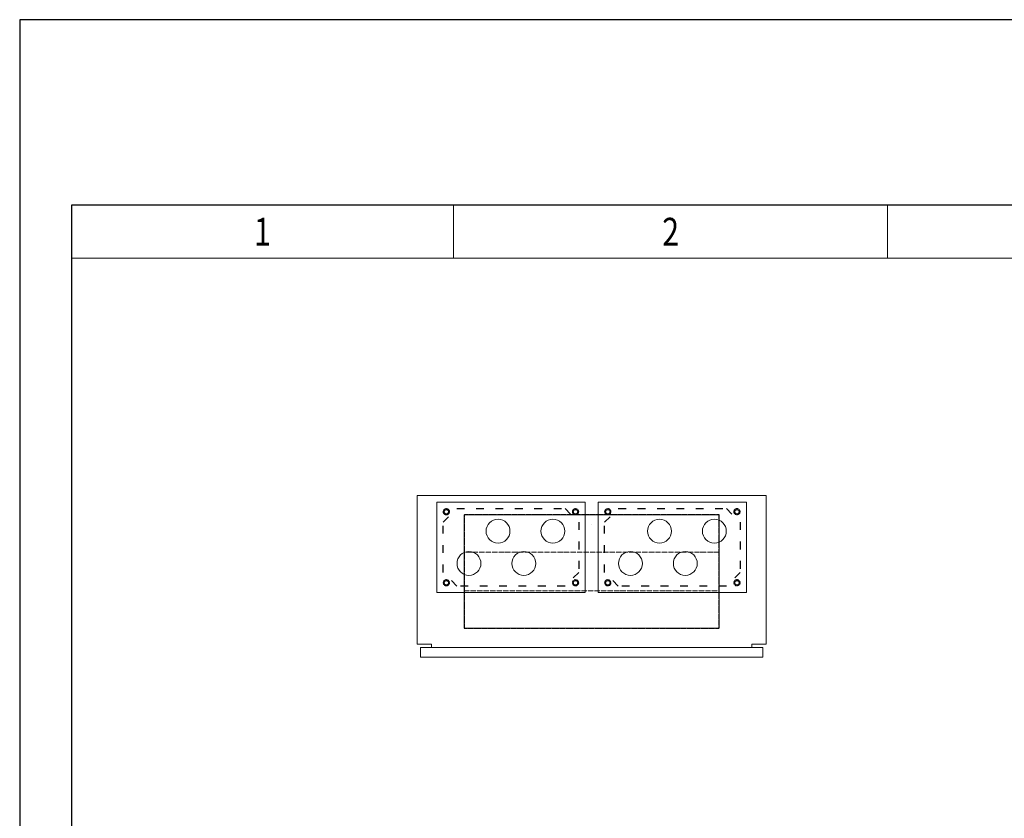
# Model space of a CAD drawing. Units: millimetres. Extents: x 26988 to 34340, y -2 to 4752.
# Drawn here: x 27620 to 29145, y 3516 to 4752 of the extents above; entities that cross this region are included whole.
import ezdxf
from ezdxf.enums import TextEntityAlignment as Align

# ---------------------------------------------------------------- set-up
doc = ezdxf.new("R2010")
doc.units = ezdxf.units.MM
for name, pattern in [('ACAD_ISO03W100', [30, 12, -18]), ('BANKLINE8', [10, 8, -1, 0, -1]), ('BORDER', [1.75, 0.5, -0.25, 0.5, -0.25, 0, -0.25]), ('HIDDEN2', [0.1875, 0.125, -0.0625])]:
    doc.linetypes.add(name, pattern=pattern)
doc.layers.add('2DE_OBJ_Lamel-DISTR', color=53, linetype='Continuous', lineweight=18)
doc.layers.add('TITLE', color=7, linetype='Continuous')
doc.styles.add('CP_ATTR', font='ARIAL.TTF')
doc.styles.add('CP_TXTCON', font='ARIAL.TTF', dxfattribs={"width": 0.8})
doc.styles.add('CP_TXTCON_IT', font='ARIAL.TTF', dxfattribs={"width": 0.8, "oblique": 15})
doc.styles.get("Standard").update_dxf_attribs({"font": 'ARIAL.TTF'})

# ---------------------------------------------------------------- blocks, each defined once
blk = doc.blocks.new('LML_0380_03')
at = {"layer": 'Defpoints', "color": 2, "linetype": 'ACAD_ISO03W100'}
blk.add_lwpolyline([(0, 21.2), (0, 98.8), (21.2, 120), (188.8, 120), (210, 98.8), (210, 21.2), (188.8, 0), (21.2, 0), (0, 21.2)], dxfattribs=at)
at = {"layer": 'Defpoints', "color": 2}
for centre in [(5, 115), (205, 115), (5, 5), (205, 5)]:
    blk.add_circle(centre, 3.5, dxfattribs=at)
blk = doc.blocks.new('lamel_r11(2dlam_11065_t)_z519aet')
for p, q in [((540, -400), (0, -400)), ((0, -400), (0, -630)), ((540, -630), (540, -400)), ((0, -630), (22, -630)), ((5, -650), (5, -635)), ((5, -635), (535, -635)), ((22, -630), (22, -635)), ((518, -630), (518, -635)), ((540, -630), (518, -630)), ((535, -635), (535, -650)), ((535, -650), (5, -650))]:
    blk.add_line(p, q)
at = {"linetype": 'BORDER'}
blk.add_lwpolyline([(270, -445), (270, -445), (270, -445), (270, -445)], close=True, dxfattribs=at)
at = {"layer": 'Defpoints', "color": 2, "linetype": 'BORDER'}
blk.add_lwpolyline([(72.5, -605), (467.5, -605), (467.5, -430), (72.5, -430)], close=True, dxfattribs=at)
for p in [(40, -540), (290, -540)]:
    blk.add_blockref('LML_0380_03', p)
at = {"linetype": 'ByBlock', "style": 'CP_ATTR', "flags": 9}
for tag in ['OTHER', 'CHARACTER', 'FLOW', 'POWER', 'VOLTAGE', 'TEMPERATURE', 'PN', 'DN', 'PRODUCER', 'ORDER-NO', 'PRODUCT-TYPE', 'ARTICLE', 'GROUP', 'NUMBER', 'NAME', 'VAL']:
    blk.add_attdef(tag, text='', height=0.00005, dxfattribs=at).set_placement((-0.1, -400), align=Align.MIDDLE_LEFT)
blk = doc.blocks.new('2dlam_11610_11-400_fpnxgzr')
blk.add_lwpolyline([(-197.5, 430), (197.5, 430), (197.5, 605), (-197.5, 605)], close=True)
at = {"color": 3, "linetype": 'BANKLINE8'}
blk.add_lwpolyline([(-197.5, 487.5), (197.5, 487.5), (197.5, 547.5), (-197.5, 547.5)], close=True, dxfattribs=at)
at = {"linetype": 'ByBlock', "style": 'CP_ATTR', "flags": 9}
for tag in ['OTHER', 'CHARACTER', 'FLOW', 'POWER', 'VOLTAGE', 'TEMPERATURE', 'PN', 'DN', 'PRODUCER', 'ORDER-NO', 'ARTICLE', 'GROUP', 'NUMBER', 'NAME']:
    blk.add_attdef(tag, text='', height=0.0005, dxfattribs=at).set_placement((-0.1, 429.8), align=Align.MIDDLE_LEFT)
blk = doc.blocks.new('linijka_A3_10')
at = {"lineweight": 9}
for points in [[(0, -5.126), (37, -5.126), (37, 0.008), (0, 0)], [(37, -5.126), (79, -5.126), (79, 0.008), (37, 0.008)], [(79, -5.126), (121, -5.126), (121, 0.008), (79, 0.008)]]:
    blk.add_lwpolyline(points, close=True, dxfattribs=at)
at = {"color": 3, "style": 'CP_TXTCON', "width": 0.8}
for tag, p in [('01', (18.5, -2.563)), ('02', (58, -2.563)), ('03', (100, -2.563)), ('04', (142, -2.563)), ('05', (184, -2.563)), ('06', (226, -2.563)), ('07', (268, -2.563)), ('08', (310, -2.563)), ('09', (352, -2.563)), ('10', (391.5, -2.563))]:
    blk.add_attdef(tag, text='', height=2.694, dxfattribs=at).set_placement(p, align=Align.MIDDLE_CENTER)
blk = doc.blocks.new('A3_lamel')
at = {"color": 7, "linetype": 'Continuous'}
blk.add_lwpolyline([(0, 0), (420, 0), (420, 297.028), (0, 297.028)], close=True, dxfattribs=at)
at = {"linetype": 'Continuous'}
blk.add_lwpolyline([(5, 5), (415, 5), (415, 279.082), (5, 279.082)], close=True, dxfattribs=at)
ref = blk.add_blockref('linijka_A3_10', (5, 279.074))
ref.add_attrib('02', '2', dxfattribs={"color": 3, "height": 2.694, "style": 'CP_TXTCON', "width": 0.8}).set_placement((63, 276.511), align=Align.MIDDLE_CENTER)
ref.add_attrib('01', '1', dxfattribs={"color": 3, "height": 2.694, "style": 'CP_TXTCON', "width": 0.8}).set_placement((23.5, 276.511), align=Align.MIDDLE_CENTER)
at = {"color": 1, "linetype": 'ByBlock', "style": 'CP_TXTCON', "width": 0.8, "flags": 8}
blk.add_attdef('1:1', text='', height=3, dxfattribs=at).set_placement((405.016, 22.5), align=Align.CENTER)
blk.add_attdef('SPRAWDZ', (130, 15), '', height=2.5, dxfattribs=at)
at = {"color": 7, "flags": 9}
blk.add_attdef('WD_TB', (4.984, 3.165), '', height=1.57, dxfattribs=at)
at = {"layer": 'TITLE', "color": 1, "style": 'CP_TXTCON_IT', "oblique": 15, "width": 0.8}
for tag, p in [('TITLE#1', (305, 22.5)), ('TITLE#2', (305, 17.5)), ('TITLE#3', (305, 12.5))]:
    blk.add_attdef(tag, text='', height=2.5, dxfattribs=at).set_placement(p, align=Align.CENTER)
at = {"layer": 'TITLE', "color": 1, "style": 'CP_TXTCON', "width": 0.8}
blk.add_attdef('SH#', text='', height=3, dxfattribs=at).set_placement((392.5, 7.5), align=Align.RIGHT)
blk.add_attdef('SHTS', (400, 7.5), '', height=3, dxfattribs=at)
blk.add_attdef('TITLE#5', text='', height=3, dxfattribs=at).set_placement((137.5, 10), align=Align.TOP_LEFT)
blk = doc.blocks.new('2dlam_11442_11-400_597a2nx')
at = {"linetype": 'Continuous'}
for p, q in [((215, 125), (-15, 125)), ((-15, 125), (-15, -15)), ((215, -15), (215, 125)), ((-15, -15), (215, -15))]:
    blk.add_line(p, q, dxfattribs=at)
at = {"linetype": 'HIDDEN2'}
for centre in [(0, 110), (200, 110), (0, 0), (200, 0)]:
    blk.add_circle(centre, 4.9, dxfattribs=at)
at = {"linetype": 'Continuous'}
for centre, radius in [((0, 110), 3.4), ((200, 110), 3.4), ((80, 80), 18.5), ((165, 80), 18.5), ((35, 30), 18.5), ((120, 30), 18.5), ((0, 0), 3.4), ((200, 0), 3.4)]:
    blk.add_circle(centre, radius, dxfattribs=at)
at = {"linetype": 'ByBlock', "style": 'CP_ATTR', "flags": 9}
for tag in ['NAME', 'NUMBER', 'GROUP', 'ORDER-NO', 'PRODUCER', 'CHARACTER']:
    blk.add_attdef(tag, text='', height=0.00005, dxfattribs=at).set_placement((-0.1, 0), align=Align.MIDDLE_LEFT)

msp = doc.modelspace()

# ---------------------------------------------------------------- block references
at = {"xscale": 16, "yscale": 16, "zscale": 16}
msp.add_blockref('A3_lamel', (27620, 0), dxfattribs=at)
at = {"layer": '2DE_OBJ_Lamel-DISTR'}
for name, p in [('lamel_r11(2dlam_11065_t)_z519aet', (28235.7, 4415.52)), ('2dlam_11442_11-400_597a2nx', (28280.7, 3880.52)), ('2dlam_11442_11-400_597a2nx', (28530.7, 3880.52))]:
    msp.add_blockref(name, p, dxfattribs=at)
at = {"layer": '2DE_OBJ_Lamel-DISTR', "rotation": 180}
msp.add_blockref('2dlam_11610_11-400_fpnxgzr', (28505.7, 4415.52), dxfattribs=at)

doc.saveas('drawing.dxf')
